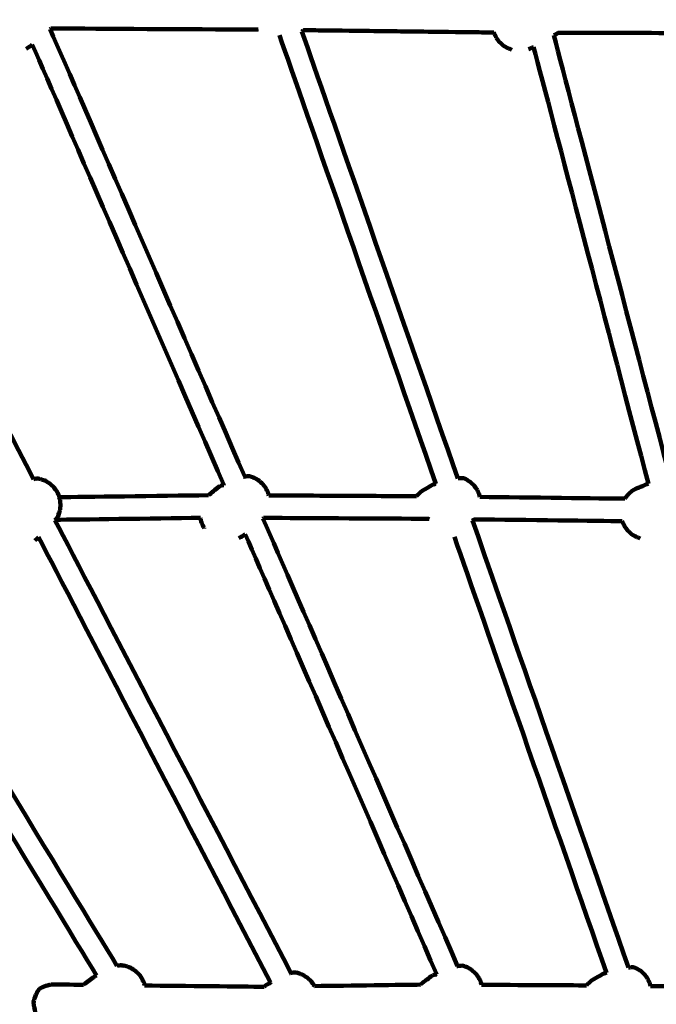
# Model space of a CAD drawing. Units: millimetres. Extents: x -4838 to 4835, y -7696 to 7694.
# Drawn here: x -1564 to -1112, y -806 to -106 of the extents above; entities that cross this region are included whole.
import ezdxf
from ezdxf.lldxf.tags import DXFTag

# ---------------------------------------------------------------- set-up
doc = ezdxf.new("R2010")
doc.units = ezdxf.units.MM
doc.header["$MEASUREMENT"] = 0
doc.layers.add('layer 1', color=7, linetype='Continuous')
tags = doc.linetypes.add('New Line1', pattern=[6, 3.9, -2.1]).pattern_tags.tags
tags[6:7] = [DXFTag(74, 4), DXFTag(75, 0), DXFTag(340, '0'), DXFTag(46, 1.0), DXFTag(50, 0.0), DXFTag(44, 0.0), DXFTag(45, 0.0)]
tags[4:5] = [DXFTag(74, 4), DXFTag(75, 0), DXFTag(340, '0'), DXFTag(46, 1.0), DXFTag(50, 0.0), DXFTag(44, 0.0), DXFTag(45, 0.0)]

msp = doc.modelspace()

# ---------------------------------------------------------------- linework, layer by layer
at = {"layer": 'layer 1', "color": 250, "linetype": 'New Line1', "lineweight": 100}
msp.add_open_spline([(1648.0229, -859.5568), (1919.9968, -584.0316), (2297.788, -413.212), (2715.5229, -413.212), (2715.5229, -413.212), (2969.2404, -413.212), (3822.7155, -666.1919), (4056.9018, -795.0055), (4056.9018, -795.0055), (4520.6772, -1050.1039), (4834.9634, -1543.3473), (4834.9634, -2110.0538), (4834.9634, -2110.0538), (4834.9634, -2488.4776), (4808.2893, -2842.3374), (4808.2893, -3266.8501), (4808.2893, -3266.8501), (4808.2893, -3538.8376), (4735.888, -3793.8985), (4609.3112, -4013.8337), (4609.3112, -4013.8337), (4534.3856, -4144.0215), (3847.7427, -5099.6324), (3676.1795, -5345.5403), (3676.1795, -5345.5403), (3608.8465, -5442.0512), (3530.4551, -5530.2728), (3442.8418, -5608.3676), (3442.8418, -5608.3676), (2959.4158, -6039.2727), (1941.2622, -7050.2063), (1522.708, -7377.9707), (1522.708, -7377.9707), (1268.0214, -7577.4124), (947.2262, -7696.3035), (598.6625, -7696.3035), (598.6625, -7696.3035), (362.5078, -7696.3035), (-175.0359, -7625.8374), (-443.0641, -7589.479), (-443.0641, -7589.479), (-661.5178, -7559.8454), (-865.0294, -7483.1825), (-1043.0676, -7370.0214), (-1043.0676, -7370.0214), (-1781.0169, -6900.9824), (-2665.1998, -6209.2903), (-3370.1895, -5668.2768), (-3370.1895, -5668.2768), (-3727.4702, -5394.0969), (-3957.8044, -4962.7322), (-3957.8044, -4477.5701), (-3957.8044, -4477.5701), (-3957.8044, -3887.366), (-3616.9342, -3376.7763), (-3121.3228, -3131.93), (-3121.3228, -3131.93), (-1896.9623, -2303.2131), (-3199.8601, -1488.7146), (-4081.43, -980.1968), (-4081.43, -980.1968), (-4532.5157, -719.9961), (-4838.3378, -235.0214), (-4838.3378, 323.0302), (-4838.3378, 323.0302), (-4838.3378, 869.0782), (-4546.564, 1346.9788), (-4110.4174, 1609.3313), (-4110.4174, 1609.3313), (-3009.1222, 2271.7863), (-3336.0034, 2098.1004), (-2298.7776, 2761.9761), (-2298.7776, 2761.9761), (-2298.7776, 2761.9761), (-2568.653, 4877.6431), (-2568.653, 4877.6431), (-2568.653, 4877.6431), (-2568.653, 5372.9119), (-2248.7311, 5933.5055), (-1898.9037, 6264.8676), (-1898.9037, 6264.8676), (-1749.7176, 6406.1791), (-1571.5187, 6517.1684), (-1374.1735, 6587.9691), (-1374.1735, 6587.9691), (-861.1382, 6772.0282), (1443.1688, 7694.1969), (1630.9132, 7694.1969), (1630.9132, 7694.1969), (2222.1934, 7694.1969), (2733.499, 7352.0603), (2977.7896, 6854.9707), (2977.7896, 6854.9707), (3138.8422, 6527.2565), (3350.805, 6187.218), (3476.5059, 5915.3134), (3476.5059, 5915.3134), (3604.1384, 5639.2302), (4207.8053, 3408.3933), (4428.0638, 2740.4227), (4428.0638, 2740.4227), (4476.8165, 2592.5718), (4503.1967, 2434.5504), (4503.1967, 2270.3639), (4503.1967, 2270.3639), (4503.1967, 1441.9367), (3831.6238, 770.3638), (3003.1967, 770.3638), (3003.1967, 770.3638), (3003.1967, 770.3638), (1590.6548, 310.1352), (1590.6548, 310.1352), (1590.6548, 310.1352), (1590.6548, 310.1352), (1648.0229, -859.5568), (1648.0229, -859.5568)], degree=3, knots=[0, 0, 0, 0, 0.03333333, 0.03333333, 0.03333333, 0.03333334, 0.06666667, 0.06666667, 0.06666667, 0.06666668, 0.1, 0.1, 0.1, 0.10000001, 0.13333333, 0.13333333, 0.13333333, 0.13333334, 0.16666667, 0.16666667, 0.16666667, 0.16666668, 0.2, 0.2, 0.2, 0.20000001, 0.23333333, 0.23333333, 0.23333333, 0.23333334, 0.26666667, 0.26666667, 0.26666667, 0.26666668, 0.3, 0.3, 0.3, 0.30000001, 0.33333333, 0.33333333, 0.33333333, 0.33333334, 0.36666667, 0.36666667, 0.36666667, 0.36666668, 0.4, 0.4, 0.4, 0.40000001, 0.43333333, 0.43333333, 0.43333333, 0.43333334, 0.46666667, 0.46666667, 0.46666667, 0.46666668, 0.5, 0.5, 0.5, 0.50000001, 0.53333333, 0.53333333, 0.53333333, 0.53333334, 0.56666667, 0.56666667, 0.56666667, 0.56666668, 0.6, 0.6, 0.6, 0.60000001, 0.63333333, 0.63333333, 0.63333333, 0.63333334, 0.66666667, 0.66666667, 0.66666667, 0.66666668, 0.7, 0.7, 0.7, 0.70000001, 0.73333333, 0.73333333, 0.73333333, 0.73333334, 0.76666667, 0.76666667, 0.76666667, 0.76666668, 0.8, 0.8, 0.8, 0.80000001, 0.83333333, 0.83333333, 0.83333333, 0.83333334, 0.86666667, 0.86666667, 0.86666667, 0.86666668, 0.9, 0.9, 0.9, 0.90000001, 0.93333333, 0.93333333, 0.93333333, 0.93333334, 1, 1, 1, 1], dxfattribs=at)
at = {"layer": 'layer 1', "color": 250, "lineweight": 100}
for points in [[(-1542.3134, -112.2176), (-1542.1635, -112.0824), (-1541.9385, -111.8797), (-1541.8636, -111.8122)], [(-1407.0172, -112.557), (-1451.9659, -112.3088), (-1519.3888, -111.9363), (-1541.8632, -111.8122)], [(-1554.0511, -432.097), (-1609.3087, -326.0027), (-1692.195, -166.8613), (-1719.8238, -113.8142)], [(-1403.9851, -430.3833), (-1450.0946, -324.3281), (-1519.2587, -165.2452), (-1542.3134, -112.2176)], [(-1394.4137, -112.6255), (-1394.4114, -112.627), (-1394.408, -112.6291), (-1394.4068, -112.6298)], [(-1268.1433, -435.4946), (-1305.2216, -329.1623), (-1360.8389, -169.6639), (-1379.378, -116.4978)], [(-1363.3176, -113.8669), (-1363.3264, -113.8733), (-1363.3395, -113.8828), (-1363.3439, -113.886)], [(-1252.5402, -431.647), (-1289.4748, -325.7267), (-1344.8766, -166.8462), (-1363.3439, -113.886)], [(-1226.9151, -114.6595), (-1271.9827, -114.1129), (-1339.5841, -113.293), (-1362.1179, -113.0196)], [(-1361.9804, -112.9206), (-1362.0252, -112.9529), (-1362.0925, -113.0014), (-1362.115, -113.0175)], [(-1362.1148, -113.0177), (-1317.0484, -113.5649), (-1249.4487, -114.3858), (-1226.9155, -114.6594)], [(-1226.5012, -115.8293), (-1226.5381, -115.7449), (-1226.5934, -115.6183), (-1226.6119, -115.5762)], [(-1226.5012, -115.8293), (-1226.1417, -116.541), (-1225.6024, -117.6087), (-1225.4227, -117.9646)], [(-1225.4227, -117.9646), (-1225.3071, -118.1933), (-1225.1337, -118.5365), (-1225.0759, -118.6509)], [(-1100.9366, -434.1532), (-1128.7379, -328.298), (-1170.4398, -169.5152), (-1184.3405, -116.5876)], [(-1181.3633, -114.8818), (-1152.2636, -114.9442), (-1108.6142, -115.0379), (-1094.0643, -115.0691)], [(-1556.2325, -124.3124), (-1556.3853, -124.4298), (-1556.6145, -124.6059), (-1556.6909, -124.6647)], [(-1554.9348, -123.3153), (-1555.3674, -123.6477), (-1556.0162, -124.1462), (-1556.2325, -124.3124)], [(-1418.8386, -436.3479), (-1464.2041, -332.0038), (-1532.2523, -175.4876), (-1554.9351, -123.3155)], [(-1217.3909, -125.6667), (-1216.301, -126.0889), (-1214.6663, -126.7222), (-1214.1214, -126.9333)], [(-1198.6744, -124.9976), (-1199.8561, -125.476), (-1201.6287, -126.1935), (-1202.2195, -126.4327)], [(-1117.1033, -435.5849), (-1144.2937, -332.0558), (-1185.0793, -176.7621), (-1198.6745, -124.9975)], [(-1403.9849, -430.3833), (-1404.2829, -430.4316), (-1404.7299, -430.5041), (-1404.8789, -430.5282)], [(-1422.0582, -437.4371), (-1421.8383, -437.3059), (-1421.5084, -437.109), (-1421.3985, -437.0433)], [(-1418.8364, -436.353), (-1418.8371, -436.3513), (-1418.8382, -436.3488), (-1418.8386, -436.3479)], [(-1270.5871, -436.2162), (-1272.6668, -437.4289), (-1275.7863, -439.2479), (-1276.8262, -439.8543)], [(-1118.3605, -435.871), (-1120.1436, -436.6004), (-1122.8183, -437.6944), (-1123.7099, -438.0591)], [(-1118.3605, -435.871), (-1118.0565, -435.7925), (-1117.6004, -435.6747), (-1117.4484, -435.6354)], [(-1117.4484, -435.6354), (-1117.3333, -435.6186), (-1117.1606, -435.5933), (-1117.1031, -435.5849)], [(-1429.7863, -443.6331), (-1465.1213, -444.1061), (-1518.1237, -444.8156), (-1535.7912, -445.0521)], [(-1535.7912, -445.0521), (-1535.6066, -445.7011), (-1535.3295, -446.6746), (-1535.2372, -446.9991)], [(-1429.1249, -443.0157), (-1429.3454, -443.2215), (-1429.6761, -443.5301), (-1429.7863, -443.633)], [(-1281.9256, -444.3277), (-1316.9231, -444.1344), (-1369.4193, -443.8444), (-1386.918, -443.7477)], [(-1386.918, -443.7485), (-1351.9213, -443.9426), (-1299.4262, -444.2338), (-1281.9278, -444.3308)], [(-1236.8375, -444.8189), (-1202.5092, -445.2349), (-1151.0166, -445.8588), (-1133.8525, -446.0667)], [(-1687.8028, -460.1377), (-1623.4825, -566.1193), (-1527.002, -725.0917), (-1494.8418, -778.0825)], [(-1371.1977, -783.1747), (-1427.0734, -675.8936), (-1510.8869, -514.972), (-1538.8248, -461.3315)], [(-1538.6042, -461.0899), (-1538.6776, -461.1704), (-1538.7878, -461.291), (-1538.8246, -461.3312)], [(-1435.4049, -459.7088), (-1469.8047, -460.1693), (-1521.4045, -460.86), (-1538.6044, -461.0902)], [(-1537.9458, -460.3692), (-1538.1653, -460.6095), (-1538.4944, -460.9698), (-1538.6042, -461.0899)], [(-1537.1153, -459.191), (-1537.3921, -459.5837), (-1537.8074, -460.1729), (-1537.9458, -460.3692)], [(-1435.249, -460.6968), (-1435.301, -460.3675), (-1435.3789, -459.8735), (-1435.4049, -459.7088)], [(-1252.7243, -778.2949), (-1298.8332, -672.2409), (-1367.9966, -513.1598), (-1391.051, -460.1328)], [(-1391.0509, -460.133), (-1390.9009, -459.9978), (-1390.6758, -459.7949), (-1390.6008, -459.7273)], [(-1285.7569, -460.3067), (-1320.7049, -460.1136), (-1373.1268, -459.824), (-1390.6007, -459.7275)], [(-1273.1491, -460.3775), (-1273.1481, -460.3782), (-1273.1465, -460.3791), (-1273.146, -460.3795)], [(-1131.279, -779.3976), (-1168.2137, -673.4769), (-1223.6158, -514.5959), (-1242.0831, -461.6355)], [(-1242.0569, -461.6165), (-1242.0655, -461.6228), (-1242.0785, -461.6321), (-1242.0828, -461.6353)], [(-1240.7195, -460.6702), (-1240.7646, -460.7027), (-1240.8323, -460.7514), (-1240.8549, -460.7676)], [(-1240.1293, -460.7765), (-1240.3768, -460.7736), (-1240.6186, -460.7706), (-1240.8548, -460.7677)], [(-1240.39, -460.7733), (-1205.4866, -461.1971), (-1153.1315, -461.8328), (-1135.6798, -462.0447)], [(-1434.0744, -464.5498), (-1434.1461, -464.3896), (-1434.2537, -464.1492), (-1434.2896, -464.0691)], [(-1135.2656, -463.2147), (-1135.3026, -463.1302), (-1135.358, -463.0033), (-1135.3765, -462.9611)], [(-1135.2656, -463.2147), (-1134.9064, -463.9258), (-1134.3675, -464.9925), (-1134.1879, -465.3481)], [(-1134.1879, -465.3481), (-1134.072, -465.5775), (-1133.8982, -465.9216), (-1133.8402, -466.0363)], [(-1698.7923, -472.869), (-1635.6288, -576.9446), (-1540.8834, -733.058), (-1509.3016, -785.0958)], [(-1553.1796, -475.9065), (-1552.4577, -475.2602), (-1551.375, -474.2907), (-1551.0141, -473.9676)], [(-1551.0141, -473.9676), (-1550.8511, -473.8126), (-1550.6067, -473.5801), (-1550.5253, -473.5026)], [(-1385.628, -790.1054), (-1440.5939, -684.5712), (-1523.0426, -526.2699), (-1550.5256, -473.5028)], [(-1404.97, -472.2277), (-1405.1228, -472.3451), (-1405.3521, -472.5213), (-1405.4285, -472.58)], [(-1403.6725, -471.2308), (-1404.105, -471.5631), (-1404.7537, -472.0616), (-1404.97, -472.2277)], [(-1267.5878, -784.2364), (-1312.9494, -679.9013), (-1380.9918, -523.3985), (-1403.6726, -471.2309)], [(-1146.8871, -783.231), (-1182.0619, -682.3575), (-1233.9218, -533.6343), (-1254.9791, -473.2467)], [(-1126.1552, -473.0522), (-1125.0654, -473.4744), (-1123.4307, -474.1077), (-1122.8858, -474.3188)], [(-1493.757, -777.8789), (-1494.1184, -777.9467), (-1494.6606, -778.0485), (-1494.8413, -778.0824)], [(-1492.3811, -777.7875), (-1491.865, -777.8071), (-1491.0908, -777.8366), (-1490.8328, -777.8464)], [(-1479.8848, -783.4182), (-1480.6048, -782.7776), (-1481.6847, -781.8167), (-1482.0447, -781.4964)], [(-1478.9874, -784.3894), (-1479.2866, -784.0657), (-1479.7352, -783.5801), (-1479.8848, -783.4182)], [(-1371.1972, -783.1746), (-1371.5439, -783.2456), (-1372.064, -783.3521), (-1372.2373, -783.3876)], [(-1367.2722, -782.9751), (-1366.8123, -783.1092), (-1366.1223, -783.3104), (-1365.8924, -783.3774)], [(-1252.7243, -778.2949), (-1252.216, -778.2249), (-1251.4534, -778.1199), (-1251.1992, -778.0849)], [(-1509.3013, -785.0956), (-1509.5974, -785.2415), (-1510.0416, -785.4603), (-1510.1897, -785.5332)], [(-1477.2877, -786.7438), (-1477.5537, -786.344), (-1477.9525, -785.7443), (-1478.0855, -785.5444)], [(-1385.9967, -790.3899), (-1386.064, -790.4418), (-1386.165, -790.5197), (-1386.1986, -790.5456)], [(-1385.6276, -790.1051), (-1385.7507, -790.2), (-1385.9352, -790.3424), (-1385.9967, -790.3899)], [(-1385.1734, -789.7546), (-1385.3248, -789.8715), (-1385.5519, -790.0467), (-1385.6276, -790.1051)], [(-1267.661, -784.2828), (-1267.6439, -784.272), (-1267.6181, -784.2557), (-1267.6096, -784.2502)], [(-1267.6096, -784.2502), (-1267.6023, -784.2456), (-1267.5914, -784.2387), (-1267.5878, -784.2364)], [(-1541.1551, -791.3544), (-1533.6614, -791.4639), (-1522.4209, -791.6282), (-1518.6741, -791.683)], [(-1475.1008, -792.1741), (-1447.0671, -792.4674), (-1405.0164, -792.9074), (-1390.9995, -793.0541)], [(-1390.9995, -793.0541), (-1390.7284, -793.0504), (-1390.3216, -793.045), (-1390.186, -793.0432)], [(-1388.3775, -791.5011), (-1388.2068, -791.4284), (-1387.9508, -791.3194), (-1387.8655, -791.2831)], [(-1354.418, -792.5644), (-1329.3059, -792.2283), (-1291.6378, -791.7241), (-1279.0817, -791.556)], [(-1235.6729, -791.663), (-1210.8013, -791.8004), (-1173.494, -792.0064), (-1161.0582, -792.0751)], [(-1115.5802, -792.5671), (-1091.3576, -792.8609), (-1055.0236, -793.3016), (-1042.9123, -793.4485)]]:
    msp.add_open_spline(points, degree=3, dxfattribs=at)
for points, knots in [([(-1394.4071, -112.628), (-1394.4731, -112.6272), (-1394.5721, -112.626), (-1394.6051, -112.6256), (-1394.6051, -112.6256), (-1398.7425, -112.6027), (-1404.9485, -112.5685), (-1407.0172, -112.557)], [0, 0, 0, 0, 0.33333333, 0.33333333, 0.33333333, 0.33333334, 1, 1, 1, 1]), ([(-1362.115, -113.0175), (-1362.2119, -113.0873), (-1362.3572, -113.1919), (-1362.4057, -113.2268), (-1362.4057, -113.2268), (-1362.7097, -113.4402), (-1363.1657, -113.7602), (-1363.3176, -113.8669)], [0, 0, 0, 0, 0.33333333, 0.33333333, 0.33333333, 0.33333334, 1, 1, 1, 1]), ([(-1226.9168, -114.6595), (-1226.8241, -114.9471), (-1226.685, -115.3785), (-1226.6387, -115.5223), (-1226.6387, -115.5223), (-1226.6297, -115.5402), (-1226.6163, -115.5672), (-1226.6119, -115.5762)], [0, 0, 0, 0, 0.33333333, 0.33333333, 0.33333333, 0.33333334, 1, 1, 1, 1]), ([(-1225.4227, -117.9646), (-1225.3071, -118.1967), (-1225.1337, -118.5448), (-1225.0759, -118.6609), (-1225.0759, -118.6609), (-1224.3716, -119.5935), (-1223.3151, -120.9925), (-1222.9629, -121.4588), (-1222.9629, -121.4588), (-1222.0992, -122.2462), (-1220.8037, -123.4273), (-1220.3718, -123.821), (-1220.3718, -123.821), (-1219.3782, -124.4362), (-1217.8877, -125.3591), (-1217.3909, -125.6667)], [0, 0, 0, 0, 0.2, 0.2, 0.2, 0.20000001, 0.4, 0.4, 0.4, 0.40000001, 0.6, 0.6, 0.6, 0.60000001, 1, 1, 1, 1]), ([(-1184.3403, -116.5875), (-1183.9703, -116.4164), (-1183.4153, -116.1597), (-1183.2302, -116.0741), (-1183.2302, -116.0741), (-1182.9005, -115.8846), (-1182.406, -115.6003), (-1182.2411, -115.5055), (-1182.2411, -115.5055), (-1182.0734, -115.392), (-1181.8218, -115.2217), (-1181.7379, -115.165), (-1181.7379, -115.165), (-1181.6131, -115.0705), (-1181.4258, -114.9289), (-1181.3633, -114.8817)], [0, 0, 0, 0, 0.2, 0.2, 0.2, 0.20000001, 0.4, 0.4, 0.4, 0.40000001, 0.6, 0.6, 0.6, 0.60000001, 1, 1, 1, 1]), ([(-1559.366, -126.2983), (-1558.4743, -125.7538), (-1557.1368, -124.9369), (-1556.6909, -124.6647), (-1556.6909, -124.6647), (-1556.589, -124.5939), (-1556.436, -124.4879), (-1556.385, -124.4525), (-1556.385, -124.4525), (-1556.3342, -124.4058), (-1556.2579, -124.3357), (-1556.2325, -124.3124)], [0, 0, 0, 0, 0.25, 0.25, 0.25, 0.25000001, 0.5, 0.5, 0.5, 0.50000001, 1, 1, 1, 1]), ([(-1554.051, -432.097), (-1553.5915, -432.0214), (-1552.9023, -431.9079), (-1552.6725, -431.8701), (-1552.6725, -431.8701), (-1552.2112, -431.8469), (-1551.5192, -431.8122), (-1551.2886, -431.8006)], [0, 0, 0, 0, 0.33333333, 0.33333333, 0.33333333, 0.33333334, 1, 1, 1, 1]), ([(-1551.2886, -431.8006), (-1551.1106, -431.815), (-1550.8436, -431.8365), (-1550.7547, -431.8437), (-1550.7547, -431.8437), (-1550.3327, -431.9015), (-1549.6998, -431.9881), (-1549.4888, -432.017)], [0, 0, 0, 0, 0.33333333, 0.33333333, 0.33333333, 0.33333334, 1, 1, 1, 1]), ([(-1549.4888, -432.017), (-1549.2306, -432.0832), (-1548.8432, -432.1826), (-1548.7141, -432.2157), (-1548.7141, -432.2157), (-1547.6243, -432.6379), (-1545.9896, -433.2712), (-1545.4447, -433.4823), (-1545.4447, -433.4823), (-1544.451, -434.0975), (-1542.9605, -435.0204), (-1542.4636, -435.328), (-1542.4636, -435.328), (-1541.6, -436.1154), (-1540.3044, -437.2965), (-1539.8726, -437.6902), (-1539.8726, -437.6902), (-1539.1683, -438.6228), (-1538.1118, -440.0218), (-1537.7597, -440.4881), (-1537.7597, -440.4881), (-1537.521, -440.9089), (-1537.163, -441.5399), (-1537.0437, -441.7503), (-1537.0437, -441.7503), (-1536.7614, -442.3758), (-1536.338, -443.314), (-1536.1968, -443.6268), (-1536.1968, -443.6268), (-1536.0616, -444.1019), (-1535.8588, -444.8145), (-1535.7912, -445.0521)], [0, 0, 0, 0, 0.11111111, 0.11111111, 0.11111111, 0.11111112, 0.22222222, 0.22222222, 0.22222222, 0.22222223, 0.33333333, 0.33333333, 0.33333333, 0.33333334, 0.44444444, 0.44444444, 0.44444444, 0.44444445, 0.55555556, 0.55555556, 0.55555556, 0.55555557, 0.66666667, 0.66666667, 0.66666667, 0.66666668, 0.77777778, 0.77777778, 0.77777778, 0.77777779, 1, 1, 1, 1]), ([(-1402.8651, -430.2124), (-1403.0311, -430.2357), (-1403.28, -430.2708), (-1403.3629, -430.2825), (-1403.3629, -430.2825), (-1403.5703, -430.3161), (-1403.8813, -430.3665), (-1403.9849, -430.3833)], [0, 0, 0, 0, 0.33333333, 0.33333333, 0.33333333, 0.33333334, 1, 1, 1, 1]), ([(-1399.6964, -430.3093), (-1399.9269, -430.2672), (-1400.2725, -430.204), (-1400.3877, -430.1829), (-1400.3877, -430.1829), (-1400.7516, -430.1597), (-1401.2975, -430.1248), (-1401.4795, -430.1131), (-1401.4795, -430.1131), (-1401.9414, -430.1462), (-1402.6342, -430.1958), (-1402.8651, -430.2124)], [0, 0, 0, 0, 0.25, 0.25, 0.25, 0.25000001, 0.5, 0.5, 0.5, 0.50000001, 1, 1, 1, 1]), ([(-1396.7781, -431.4524), (-1397.4774, -431.1775), (-1398.5265, -430.7652), (-1398.8761, -430.6278), (-1398.8761, -430.6278), (-1399.1496, -430.5216), (-1399.5597, -430.3624), (-1399.6964, -430.3093)], [0, 0, 0, 0, 0.33333333, 0.33333333, 0.33333333, 0.33333334, 1, 1, 1, 1]), ([(-1386.918, -443.7485), (-1387.1221, -443.0313), (-1387.4281, -441.9555), (-1387.5302, -441.5969), (-1387.5302, -441.5969), (-1387.6442, -441.3254), (-1387.8153, -440.9181), (-1387.8723, -440.7824), (-1387.8723, -440.7824), (-1388.2792, -440.0077), (-1388.8896, -438.8456), (-1389.093, -438.4582), (-1389.093, -438.4582), (-1389.7973, -437.5256), (-1390.8538, -436.1266), (-1391.206, -435.6603), (-1391.206, -435.6603), (-1392.0697, -434.8729), (-1393.3653, -433.6918), (-1393.7971, -433.2981), (-1393.7971, -433.2981), (-1394.7908, -432.6829), (-1396.2813, -431.76), (-1396.7781, -431.4524)], [0, 0, 0, 0, 0.14285714, 0.14285714, 0.14285714, 0.14285715, 0.28571429, 0.28571429, 0.28571429, 0.2857143, 0.42857143, 0.42857143, 0.42857143, 0.42857144, 0.57142857, 0.57142857, 0.57142857, 0.57142858, 0.71428571, 0.71428571, 0.71428571, 0.71428572, 1, 1, 1, 1]), ([(-1252.5398, -431.6469), (-1252.3898, -431.6236), (-1252.1649, -431.5887), (-1252.0899, -431.5771), (-1252.0899, -431.5771), (-1251.6548, -431.5375), (-1251.0023, -431.4782), (-1250.7848, -431.4585)], [0, 0, 0, 0, 0.33333333, 0.33333333, 0.33333333, 0.33333334, 1, 1, 1, 1]), ([(-1250.7848, -431.4585), (-1250.5913, -431.4564), (-1250.3011, -431.4534), (-1250.2044, -431.4524), (-1250.2044, -431.4524), (-1249.8457, -431.4551), (-1249.3077, -431.4591), (-1249.1283, -431.4604)], [0, 0, 0, 0, 0.33333333, 0.33333333, 0.33333333, 0.33333334, 1, 1, 1, 1]), ([(-1249.1283, -431.4604), (-1248.8831, -431.5063), (-1248.5152, -431.5751), (-1248.3926, -431.5981), (-1248.3926, -431.5981), (-1248.1491, -431.6752), (-1247.7839, -431.7909), (-1247.6621, -431.8295), (-1247.6621, -431.8295), (-1247.3703, -431.9647), (-1246.9327, -432.1675), (-1246.7868, -432.2352), (-1246.7868, -432.2352), (-1245.7931, -432.8504), (-1244.3026, -433.7733), (-1243.8058, -434.0809), (-1243.8058, -434.0809), (-1242.9421, -434.8683), (-1241.6465, -436.0494), (-1241.2146, -436.443), (-1241.2146, -436.443), (-1240.5103, -437.3757), (-1239.4539, -438.7747), (-1239.1017, -439.241), (-1239.1017, -439.241), (-1238.5808, -440.2872), (-1237.7993, -441.8566), (-1237.5388, -442.3797), (-1237.5388, -442.3797), (-1237.4878, -442.5325), (-1237.4113, -442.7617), (-1237.3858, -442.8381), (-1237.3858, -442.8381), (-1237.203, -443.4984), (-1236.9289, -444.4888), (-1236.8376, -444.8189)], [0, 0, 0, 0, 0.1, 0.1, 0.1, 0.10000001, 0.2, 0.2, 0.2, 0.20000001, 0.3, 0.3, 0.3, 0.30000001, 0.4, 0.4, 0.4, 0.40000001, 0.5, 0.5, 0.5, 0.50000001, 0.6, 0.6, 0.6, 0.60000001, 0.7, 0.7, 0.7, 0.70000001, 0.8, 0.8, 0.8, 0.80000001, 1, 1, 1, 1]), ([(-1429.1249, -443.0157), (-1426.7693, -441.1562), (-1423.236, -438.3669), (-1422.0582, -437.4371), (-1422.0582, -437.4371), (-1423.8031, -438.8137), (-1426.4204, -440.8786), (-1427.2929, -441.5669), (-1427.2929, -441.5669), (-1427.9035, -442.0498), (-1428.8196, -442.7743), (-1429.1249, -443.0157)], [0, 0, 0, 0, 0.25, 0.25, 0.25, 0.25000001, 0.5, 0.5, 0.5, 0.50000001, 1, 1, 1, 1]), ([(-1421.3985, -437.0433), (-1421.1315, -436.9447), (-1420.731, -436.7967), (-1420.5976, -436.7474), (-1420.5976, -436.7474), (-1420.4532, -436.7052), (-1420.2367, -436.6419), (-1420.1646, -436.6208)], [0, 0, 0, 0, 0.33333333, 0.33333333, 0.33333333, 0.33333334, 1, 1, 1, 1]), ([(-1420.1646, -436.6208), (-1419.7869, -436.5386), (-1419.2205, -436.4153), (-1419.0316, -436.3742), (-1419.0316, -436.3742), (-1418.9672, -436.3654), (-1418.8704, -436.3522), (-1418.8382, -436.3478)], [0, 0, 0, 0, 0.33333333, 0.33333333, 0.33333333, 0.33333334, 1, 1, 1, 1]), ([(-1276.8262, -439.8543), (-1277.4404, -440.2641), (-1278.3616, -440.8789), (-1278.6687, -441.0838), (-1278.6687, -441.0838), (-1279.5324, -441.8712), (-1280.8279, -443.0523), (-1281.2598, -443.446), (-1281.2598, -443.446), (-1281.4816, -443.7398), (-1281.8144, -444.1805), (-1281.9254, -444.3274)], [0, 0, 0, 0, 0.25, 0.25, 0.25, 0.25000001, 0.5, 0.5, 0.5, 0.50000001, 1, 1, 1, 1]), ([(-1270.5871, -436.2162), (-1270.3212, -436.104), (-1269.9224, -435.9358), (-1269.7895, -435.8797), (-1269.7895, -435.8797), (-1269.3886, -435.7724), (-1268.7874, -435.6113), (-1268.5869, -435.5576)], [0, 0, 0, 0, 0.33333333, 0.33333333, 0.33333333, 0.33333334, 1, 1, 1, 1]), ([(-1268.1428, -435.4945), (-1268.2909, -435.5155), (-1268.5129, -435.5471), (-1268.5869, -435.5576), (-1268.5869, -435.5576), (-1268.4607, -435.5389), (-1268.2714, -435.5109), (-1268.2083, -435.5016), (-1268.2083, -435.5016), (-1268.1868, -435.4985), (-1268.1545, -435.494), (-1268.1437, -435.4924)], [0, 0, 0, 0, 0.25, 0.25, 0.25, 0.25000001, 0.5, 0.5, 0.5, 0.50000001, 1, 1, 1, 1]), ([(-1123.7099, -438.0591), (-1124.525, -438.3847), (-1125.7476, -438.8732), (-1126.1552, -439.036), (-1126.1552, -439.036), (-1127.1489, -439.6512), (-1128.6394, -440.5741), (-1129.1363, -440.8818), (-1129.1363, -440.8818), (-1129.9999, -441.6691), (-1131.2955, -442.8502), (-1131.7273, -443.2439), (-1131.7273, -443.2439), (-1132.4316, -444.1765), (-1133.4881, -445.5755), (-1133.8402, -446.0419), (-1133.8402, -446.0419), (-1133.8444, -446.0501), (-1133.8505, -446.0626), (-1133.8526, -446.0667)], [0, 0, 0, 0, 0.16666667, 0.16666667, 0.16666667, 0.16666668, 0.33333333, 0.33333333, 0.33333333, 0.33333334, 0.5, 0.5, 0.5, 0.50000001, 0.66666667, 0.66666667, 0.66666667, 0.66666668, 1, 1, 1, 1]), ([(-1535.2372, -446.9991), (-1535.2372, -447.0189), (-1535.2372, -447.0487), (-1535.2372, -447.0586), (-1535.2372, -447.0586), (-1535.1294, -448.2025), (-1534.9676, -449.9184), (-1534.9137, -450.4903)], [0, 0, 0, 0, 0.33333333, 0.33333333, 0.33333333, 0.33333334, 1, 1, 1, 1]), ([(-1537.1153, -459.191), (-1536.968, -458.9437), (-1536.747, -458.5727), (-1536.6734, -458.4491), (-1536.6734, -458.4491), (-1536.5145, -458.084), (-1536.2762, -457.5365), (-1536.1968, -457.3539), (-1536.1968, -457.3539), (-1535.8769, -456.2298), (-1535.3971, -454.5437), (-1535.2372, -453.9816)], [0, 0, 0, 0, 0.25, 0.25, 0.25, 0.25000001, 0.5, 0.5, 0.5, 0.50000001, 1, 1, 1, 1]), ([(-1534.9137, -450.4903), (-1535.0215, -451.6343), (-1535.1833, -453.3502), (-1535.2372, -453.9222), (-1535.2372, -453.9222), (-1535.2372, -453.942), (-1535.2372, -453.9717), (-1535.2372, -453.9816)], [0, 0, 0, 0, 0.33333333, 0.33333333, 0.33333333, 0.33333334, 1, 1, 1, 1]), ([(-1536.2177, -456.2108), (-1536.2107, -456.4374), (-1536.2003, -456.7772), (-1536.1968, -456.8905), (-1536.1968, -456.8905), (-1536.1968, -456.7023), (-1536.1968, -456.42), (-1536.1968, -456.3259), (-1536.1968, -456.3259), (-1536.2038, -456.2875), (-1536.2142, -456.23), (-1536.2177, -456.2108)], [0, 0, 0, 0, 0.25, 0.25, 0.25, 0.25000001, 0.5, 0.5, 0.5, 0.50000001, 1, 1, 1, 1]), ([(-1536.2177, -456.2108), (-1536.2175, -456.551), (-1536.2172, -457.0613), (-1536.2171, -457.2314), (-1536.2171, -457.2314), (-1536.2103, -457.1177), (-1536.2002, -456.9473), (-1536.1968, -456.8905)], [0, 0, 0, 0, 0.33333333, 0.33333333, 0.33333333, 0.33333334, 1, 1, 1, 1]), ([(-1434.2896, -464.0691), (-1434.4945, -463.4417), (-1434.802, -462.5006), (-1434.9044, -462.1869), (-1434.9044, -462.1869), (-1435.0193, -461.6902), (-1435.1916, -460.9451), (-1435.249, -460.6968)], [0, 0, 0, 0, 0.33333333, 0.33333333, 0.33333333, 0.33333334, 1, 1, 1, 1]), ([(-1273.1458, -460.3775), (-1273.2079, -460.3768), (-1273.301, -460.3757), (-1273.3321, -460.3753), (-1273.3321, -460.3753), (-1277.4737, -460.3524), (-1283.6861, -460.3181), (-1285.7569, -460.3067)], [0, 0, 0, 0, 0.33333333, 0.33333333, 0.33333333, 0.33333334, 1, 1, 1, 1]), ([(-1240.8549, -460.7676), (-1240.9515, -460.8372), (-1241.0965, -460.9416), (-1241.1448, -460.9764), (-1241.1448, -460.9764), (-1241.4488, -461.1897), (-1241.9049, -461.5098), (-1242.0569, -461.6165)], [0, 0, 0, 0, 0.33333333, 0.33333333, 0.33333333, 0.33333334, 1, 1, 1, 1]), ([(-1434.0745, -464.5501), (-1434.0048, -464.706), (-1433.9002, -464.9398), (-1433.8654, -465.0177), (-1433.8654, -465.0177), (-1433.4858, -465.7477), (-1432.9165, -466.8427), (-1432.7267, -467.2077)], [0, 0, 0, 0, 0.33333333, 0.33333333, 0.33333333, 0.33333334, 1, 1, 1, 1]), ([(-1135.6813, -462.0447), (-1135.5886, -462.3323), (-1135.4495, -462.7638), (-1135.4031, -462.9076), (-1135.4031, -462.9076), (-1135.3942, -462.9254), (-1135.3809, -462.9522), (-1135.3765, -462.9611)], [0, 0, 0, 0, 0.33333333, 0.33333333, 0.33333333, 0.33333334, 1, 1, 1, 1]), ([(-1134.1879, -465.3481), (-1134.072, -465.5808), (-1133.8982, -465.9299), (-1133.8402, -466.0463), (-1133.8402, -466.0463), (-1133.1359, -466.979), (-1132.0795, -468.378), (-1131.7273, -468.8443), (-1131.7273, -468.8443), (-1130.8636, -469.6317), (-1129.5681, -470.8127), (-1129.1363, -471.2064), (-1129.1363, -471.2064), (-1128.1426, -471.8217), (-1126.652, -472.7445), (-1126.1552, -473.0522)], [0, 0, 0, 0, 0.2, 0.2, 0.2, 0.20000001, 0.4, 0.4, 0.4, 0.40000001, 0.6, 0.6, 0.6, 0.60000001, 1, 1, 1, 1]), ([(-1408.1035, -474.2136), (-1407.2119, -473.6691), (-1405.8743, -472.8523), (-1405.4285, -472.58), (-1405.4285, -472.58), (-1405.3265, -472.5093), (-1405.1736, -472.4032), (-1405.1226, -472.3678), (-1405.1226, -472.3678), (-1405.0717, -472.3211), (-1404.9954, -472.2511), (-1404.97, -472.2277)], [0, 0, 0, 0, 0.25, 0.25, 0.25, 0.25000001, 0.5, 0.5, 0.5, 0.50000001, 1, 1, 1, 1]), ([(-1490.8328, -777.8464), (-1491.3218, -777.825), (-1492.0552, -777.7928), (-1492.2997, -777.7821), (-1492.2997, -777.7821), (-1492.7855, -777.8144), (-1493.5141, -777.8628), (-1493.757, -777.8789), (-1493.757, -777.8789), (-1493.3051, -777.8482), (-1492.6273, -777.8021), (-1492.4014, -777.7867), (-1492.4014, -777.7867), (-1492.3946, -777.787), (-1492.3845, -777.7874), (-1492.3811, -777.7875)], [0, 0, 0, 0, 0.2, 0.2, 0.2, 0.20000001, 0.4, 0.4, 0.4, 0.40000001, 0.6, 0.6, 0.6, 0.60000001, 1, 1, 1, 1]), ([(-1490.8328, -777.8464), (-1489.9869, -778.0256), (-1488.7181, -778.2944), (-1488.2952, -778.384), (-1488.2952, -778.384), (-1487.2054, -778.8062), (-1485.5707, -779.4395), (-1485.0258, -779.6506), (-1485.0258, -779.6506), (-1484.0321, -780.2659), (-1482.5415, -781.1888), (-1482.0447, -781.4964)], [0, 0, 0, 0, 0.25, 0.25, 0.25, 0.25000001, 0.5, 0.5, 0.5, 0.50000001, 1, 1, 1, 1]), ([(-1480.6693, -782.7478), (-1480.8617, -782.6516), (-1481.1502, -782.5072), (-1481.2464, -782.4591), (-1481.2464, -782.4591), (-1481.3464, -782.5017), (-1481.4965, -782.5657), (-1481.5465, -782.587)], [0, 0, 0, 0, 0.33333333, 0.33333333, 0.33333333, 0.33333334, 1, 1, 1, 1]), ([(-1475.1009, -792.1741), (-1475.3266, -791.3811), (-1475.665, -790.1916), (-1475.7779, -789.7952), (-1475.7779, -789.7952), (-1476.0821, -789.1444), (-1476.5384, -788.1684), (-1476.6905, -787.843), (-1476.6905, -787.843), (-1476.8895, -787.4766), (-1477.1882, -786.927), (-1477.2877, -786.7438), (-1477.2877, -786.7438), (-1477.3054, -786.7147), (-1477.3318, -786.671), (-1477.3406, -786.6565), (-1477.3406, -786.6565), (-1477.5889, -786.2858), (-1477.9613, -785.7298), (-1478.0855, -785.5444), (-1478.0855, -785.5444), (-1478.3861, -785.1594), (-1478.8371, -784.5819), (-1478.9874, -784.3894), (-1478.9874, -784.3894), (-1479.1428, -784.2124), (-1479.3759, -783.947), (-1479.4536, -783.8585), (-1479.4536, -783.8585), (-1479.5974, -783.7117), (-1479.8129, -783.4916), (-1479.8848, -783.4182)], [0, 0, 0, 0, 0.11111111, 0.11111111, 0.11111111, 0.11111112, 0.22222222, 0.22222222, 0.22222222, 0.22222223, 0.33333333, 0.33333333, 0.33333333, 0.33333334, 0.44444444, 0.44444444, 0.44444444, 0.44444445, 0.55555556, 0.55555556, 0.55555556, 0.55555557, 0.66666667, 0.66666667, 0.66666667, 0.66666668, 0.77777778, 0.77777778, 0.77777778, 0.77777779, 1, 1, 1, 1]), ([(-1367.2722, -782.9751), (-1367.4572, -782.9592), (-1367.7347, -782.9353), (-1367.8272, -782.9274), (-1367.8272, -782.9274), (-1368.2444, -782.9143), (-1368.8703, -782.8946), (-1369.0789, -782.888), (-1369.0789, -782.888), (-1369.5734, -782.9403), (-1370.3152, -783.0186), (-1370.5625, -783.0447), (-1370.5625, -783.0447), (-1370.7741, -783.088), (-1371.0914, -783.153), (-1371.1972, -783.1746)], [0, 0, 0, 0, 0.2, 0.2, 0.2, 0.20000001, 0.4, 0.4, 0.4, 0.40000001, 0.6, 0.6, 0.6, 0.60000001, 1, 1, 1, 1]), ([(-1367.2722, -782.9751), (-1366.91, -783.0746), (-1366.3667, -783.2238), (-1366.1856, -783.2735), (-1366.1856, -783.2735), (-1366.0878, -783.3082), (-1365.9412, -783.3601), (-1365.8924, -783.3774)], [0, 0, 0, 0, 0.33333333, 0.33333333, 0.33333333, 0.33333334, 1, 1, 1, 1]), ([(-1365.8924, -783.3774), (-1364.8025, -783.7977), (-1363.1677, -784.4281), (-1362.6228, -784.6383), (-1362.6228, -784.6383), (-1361.6292, -785.2508), (-1360.1387, -786.1695), (-1359.6419, -786.4757), (-1359.6419, -786.4757), (-1358.7782, -787.2595), (-1357.4826, -788.4352), (-1357.0508, -788.8271), (-1357.0508, -788.8271), (-1356.3465, -789.7556), (-1355.2899, -791.1483), (-1354.9378, -791.6125), (-1354.9378, -791.6125), (-1354.7871, -791.883), (-1354.5611, -792.2886), (-1354.4857, -792.4238), (-1354.4857, -792.4238), (-1354.4632, -792.4707), (-1354.4295, -792.541), (-1354.4182, -792.5644)], [0, 0, 0, 0, 0.14285714, 0.14285714, 0.14285714, 0.14285715, 0.28571429, 0.28571429, 0.28571429, 0.2857143, 0.42857143, 0.42857143, 0.42857143, 0.42857144, 0.57142857, 0.57142857, 0.57142857, 0.57142858, 0.71428571, 0.71428571, 0.71428571, 0.71428572, 1, 1, 1, 1]), ([(-1253.1792, -778.3583), (-1253.0342, -778.338), (-1252.8167, -778.3077), (-1252.7442, -778.2976), (-1252.7442, -778.2976), (-1252.7375, -778.2967), (-1252.7276, -778.2953), (-1252.7243, -778.2949)], [0, 0, 0, 0, 0.33333333, 0.33333333, 0.33333333, 0.33333334, 1, 1, 1, 1]), ([(-1251.1992, -778.0849), (-1250.7615, -778.0684), (-1250.105, -778.0435), (-1249.8861, -778.0353), (-1249.8861, -778.0353), (-1249.5497, -778.0749), (-1249.045, -778.1343), (-1248.8767, -778.1542), (-1248.8767, -778.1542), (-1248.6477, -778.1996), (-1248.3041, -778.2678), (-1248.1896, -778.2905), (-1248.1896, -778.2905), (-1247.3039, -778.6502), (-1245.9752, -779.1898), (-1245.5324, -779.3696), (-1245.5324, -779.3696), (-1244.5387, -779.9849), (-1243.0482, -780.9078), (-1242.5514, -781.2154), (-1242.5514, -781.2154), (-1241.6877, -782.0028), (-1240.3921, -783.1838), (-1239.9602, -783.5775), (-1239.9602, -783.5775), (-1239.2559, -784.5102), (-1238.1995, -785.9092), (-1237.8473, -786.3756), (-1237.8473, -786.3756), (-1237.408, -787.2265), (-1236.749, -788.503), (-1236.5293, -788.9285), (-1236.5293, -788.9285), (-1236.4477, -789.1237), (-1236.3253, -789.4165), (-1236.2844, -789.5141), (-1236.2844, -789.5141), (-1236.0807, -790.2304), (-1235.775, -791.3049), (-1235.6731, -791.663)], [0, 0, 0, 0, 0.09090909, 0.09090909, 0.09090909, 0.0909091, 0.18181818, 0.18181818, 0.18181818, 0.18181819, 0.27272727, 0.27272727, 0.27272727, 0.27272728, 0.36363636, 0.36363636, 0.36363636, 0.36363637, 0.45454545, 0.45454545, 0.45454545, 0.45454546, 0.54545455, 0.54545455, 0.54545455, 0.54545456, 0.63636364, 0.63636364, 0.63636364, 0.63636365, 0.72727273, 0.72727273, 0.72727273, 0.72727274, 0.81818182, 0.81818182, 0.81818182, 0.81818183, 1, 1, 1, 1]), ([(-1147.533, -783.3208), (-1147.9158, -783.4191), (-1148.49, -783.5666), (-1148.6814, -783.6157), (-1148.6814, -783.6157), (-1148.9413, -783.7238), (-1149.3312, -783.886), (-1149.4612, -783.94), (-1149.4612, -783.94), (-1151.6053, -785.1588), (-1154.8215, -786.9869), (-1155.8936, -787.5963), (-1155.8936, -787.5963), (-1156.5439, -788.027), (-1157.5193, -788.6731), (-1157.8445, -788.8884), (-1157.8445, -788.8884), (-1158.7082, -789.6758), (-1160.0037, -790.8569), (-1160.4356, -791.2506), (-1160.4356, -791.2506), (-1160.6431, -791.5253), (-1160.9543, -791.9375), (-1161.058, -792.0749)], [0, 0, 0, 0, 0.14285714, 0.14285714, 0.14285714, 0.14285715, 0.28571429, 0.28571429, 0.28571429, 0.2857143, 0.42857143, 0.42857143, 0.42857143, 0.42857144, 0.57142857, 0.57142857, 0.57142857, 0.57142858, 0.71428571, 0.71428571, 0.71428571, 0.71428572, 1, 1, 1, 1]), ([(-1147.533, -783.3208), (-1147.4037, -783.3019), (-1147.2099, -783.2736), (-1147.1453, -783.2641), (-1147.1453, -783.2641), (-1147.0592, -783.2531), (-1146.93, -783.2366), (-1146.887, -783.231)], [0, 0, 0, 0, 0.33333333, 0.33333333, 0.33333333, 0.33333334, 1, 1, 1, 1]), ([(-1131.2785, -779.3975), (-1131.0436, -779.3638), (-1130.6912, -779.3133), (-1130.5738, -779.2965), (-1130.5738, -779.2965), (-1130.1545, -779.2653), (-1129.5256, -779.2185), (-1129.3159, -779.2029)], [0, 0, 0, 0, 0.33333333, 0.33333333, 0.33333333, 0.33333334, 1, 1, 1, 1]), ([(-1129.3159, -779.2029), (-1129.1186, -779.2007), (-1128.8226, -779.1976), (-1128.7239, -779.1965), (-1128.7239, -779.1965), (-1128.3841, -779.2081), (-1127.8745, -779.2254), (-1127.7046, -779.2312)], [0, 0, 0, 0, 0.33333333, 0.33333333, 0.33333333, 0.33333334, 1, 1, 1, 1]), ([(-1126.3152, -779.6354), (-1126.5534, -779.555), (-1126.9107, -779.4345), (-1127.0298, -779.3943), (-1127.0298, -779.3943), (-1127.2547, -779.3399), (-1127.5921, -779.2584), (-1127.7046, -779.2312)], [0, 0, 0, 0, 0.33333333, 0.33333333, 0.33333333, 0.33333334, 1, 1, 1, 1]), ([(-1126.3152, -779.6354), (-1126.0558, -779.7523), (-1125.6668, -779.9277), (-1125.5371, -779.9862), (-1125.5371, -779.9862), (-1124.5435, -780.6014), (-1123.053, -781.5243), (-1122.5562, -781.8319), (-1122.5562, -781.8319), (-1121.6924, -782.6193), (-1120.3969, -783.8004), (-1119.965, -784.1941), (-1119.965, -784.1941), (-1119.2607, -785.1267), (-1118.2042, -786.5257), (-1117.8521, -786.992), (-1117.8521, -786.992), (-1117.3311, -788.0383), (-1116.5497, -789.6076), (-1116.2892, -790.1307), (-1116.2892, -790.1307), (-1116.2195, -790.3205), (-1116.115, -790.6051), (-1116.0801, -790.6999), (-1116.0801, -790.6999), (-1115.9135, -791.3223), (-1115.6635, -792.2559), (-1115.5802, -792.5671)], [0, 0, 0, 0, 0.125, 0.125, 0.125, 0.12500001, 0.25, 0.25, 0.25, 0.25000001, 0.375, 0.375, 0.375, 0.37500001, 0.5, 0.5, 0.5, 0.50000001, 0.625, 0.625, 0.625, 0.62500001, 0.75, 0.75, 0.75, 0.75000001, 1, 1, 1, 1]), ([(-1511.1286, -786.1132), (-1511.2832, -786.2177), (-1511.5151, -786.3744), (-1511.5924, -786.4266), (-1511.5924, -786.4266), (-1513.953, -788.1787), (-1517.4939, -790.8068), (-1518.6741, -791.6829)], [0, 0, 0, 0, 0.33333333, 0.33333333, 0.33333333, 0.33333334, 1, 1, 1, 1]), ([(-1511.1286, -786.1132), (-1511.0773, -786.0754), (-1511.0004, -786.0186), (-1510.9748, -785.9996), (-1510.9748, -785.9996), (-1510.7131, -785.8441), (-1510.3206, -785.6109), (-1510.1897, -785.5332)], [0, 0, 0, 0, 0.33333333, 0.33333333, 0.33333333, 0.33333334, 1, 1, 1, 1]), ([(-1476.3524, -789.2384), (-1476.3568, -789.062), (-1476.3634, -788.7975), (-1476.3656, -788.7093), (-1476.3656, -788.7093), (-1476.4739, -788.4206), (-1476.6363, -787.9874), (-1476.6905, -787.843)], [0, 0, 0, 0, 0.33333333, 0.33333333, 0.33333333, 0.33333334, 1, 1, 1, 1]), ([(-1385.997, -790.3901), (-1386.229, -790.5308), (-1386.577, -790.742), (-1386.693, -790.8124), (-1386.693, -790.8124), (-1386.9135, -790.9137), (-1387.2443, -791.0658), (-1387.3545, -791.1164), (-1387.3545, -791.1164), (-1387.4891, -791.1626), (-1387.691, -791.2319), (-1387.7583, -791.255)], [0, 0, 0, 0, 0.25, 0.25, 0.25, 0.25000001, 0.5, 0.5, 0.5, 0.50000001, 1, 1, 1, 1]), ([(-1270.2841, -784.8706), (-1270.4929, -784.9935), (-1270.8062, -785.1779), (-1270.9107, -785.2394), (-1270.9107, -785.2394), (-1272.97, -786.7585), (-1276.0591, -789.0373), (-1277.0888, -789.7969), (-1277.0888, -789.7969), (-1277.1968, -789.8761), (-1277.3589, -789.995), (-1277.413, -790.0347), (-1277.413, -790.0347), (-1277.9693, -790.5417), (-1278.8036, -791.3023), (-1279.0818, -791.5559)], [0, 0, 0, 0, 0.2, 0.2, 0.2, 0.20000001, 0.4, 0.4, 0.4, 0.40000001, 0.6, 0.6, 0.6, 0.60000001, 1, 1, 1, 1]), ([(-1270.2841, -784.8706), (-1270.0452, -784.788), (-1269.687, -784.6641), (-1269.5675, -784.6228), (-1269.5675, -784.6228), (-1269.4197, -784.5812), (-1269.1981, -784.5189), (-1269.1242, -784.4982)], [0, 0, 0, 0, 0.33333333, 0.33333333, 0.33333333, 0.33333334, 1, 1, 1, 1]), ([(-1269.1242, -784.4982), (-1268.7716, -784.4321), (-1268.2427, -784.333), (-1268.0664, -784.2999), (-1268.0664, -784.2999), (-1267.9141, -784.2834), (-1267.6856, -784.2587), (-1267.6095, -784.2504)], [0, 0, 0, 0, 0.33333333, 0.33333333, 0.33333333, 0.33333334, 1, 1, 1, 1]), ([(-1336.7029, -1145.0027), (-1339.1098, -1142.5591), (-1342.7202, -1138.8939), (-1343.9236, -1137.6721), (-1343.9236, -1137.6721), (-1346.2185, -1134.8547), (-1349.6609, -1130.6286), (-1350.8084, -1129.22), (-1350.8084, -1129.22), (-1352.2312, -1127.1863), (-1354.3655, -1124.1357), (-1355.0769, -1123.1189), (-1355.0769, -1123.1189), (-1419.0018, -1023.5898), (-1514.8891, -874.2961), (-1546.8516, -824.5316), (-1546.8516, -824.5316), (-1547.4215, -823.5703), (-1548.2765, -822.1282), (-1548.5614, -821.6476), (-1548.5614, -821.6476), (-1549.9005, -818.7944), (-1551.9091, -814.5146), (-1552.5786, -813.088), (-1552.5786, -813.088), (-1552.9794, -810.7985), (-1553.5806, -807.3642), (-1553.781, -806.2195), (-1553.781, -806.2195), (-1553.8813, -805.4119), (-1554.0318, -804.2005), (-1554.0819, -803.7967), (-1554.0819, -803.7967), (-1553.8614, -803.0114), (-1553.5306, -801.8334), (-1553.4203, -801.4408), (-1553.4203, -801.4408), (-1552.7738, -799.8411), (-1551.8041, -797.4417), (-1551.4809, -796.6418), (-1551.4809, -796.6418), (-1550.9577, -795.9529), (-1550.1731, -794.9196), (-1549.9115, -794.5752)], [0, 0, 0, 0, 0.08333333, 0.08333333, 0.08333333, 0.08333334, 0.16666667, 0.16666667, 0.16666667, 0.16666668, 0.25, 0.25, 0.25, 0.25000001, 0.33333333, 0.33333333, 0.33333333, 0.33333334, 0.41666667, 0.41666667, 0.41666667, 0.41666668, 0.5, 0.5, 0.5, 0.50000001, 0.58333333, 0.58333333, 0.58333333, 0.58333334, 0.66666667, 0.66666667, 0.66666667, 0.66666668, 0.75, 0.75, 0.75, 0.75000001, 0.83333333, 0.83333333, 0.83333333, 0.83333334, 1, 1, 1, 1]), ([(-1547.6956, -793.2247), (-1548.018, -793.3982), (-1548.5018, -793.6584), (-1548.663, -793.7451), (-1548.663, -793.7451), (-1549.0792, -794.0218), (-1549.7034, -794.4368), (-1549.9115, -794.5752)], [0, 0, 0, 0, 0.33333333, 0.33333333, 0.33333333, 0.33333334, 1, 1, 1, 1]), ([(-1547.6956, -793.2247), (-1546.2543, -792.7649), (-1544.0925, -792.0751), (-1543.3718, -791.8452), (-1543.3718, -791.8452), (-1542.6329, -791.6816), (-1541.5245, -791.4362), (-1541.1551, -791.3544)], [0, 0, 0, 0, 0.33333333, 0.33333333, 0.33333333, 0.33333334, 1, 1, 1, 1]), ([(-1388.3775, -791.5011), (-1388.4863, -791.5835), (-1388.6496, -791.7071), (-1388.704, -791.7483), (-1388.704, -791.7483), (-1389.198, -792.1799), (-1389.939, -792.8273), (-1390.186, -793.0432)], [0, 0, 0, 0, 0.33333333, 0.33333333, 0.33333333, 0.33333334, 1, 1, 1, 1]), ([(-1354.4857, -792.4238), (-1354.6364, -792.2733), (-1354.8624, -792.0476), (-1354.9378, -791.9724), (-1354.9378, -791.9724), (-1355.0922, -791.8913), (-1355.3238, -791.7698), (-1355.401, -791.7292)], [0, 0, 0, 0, 0.33333333, 0.33333333, 0.33333333, 0.33333334, 1, 1, 1, 1])]:
    msp.add_open_spline(points, degree=3, knots=knots, dxfattribs=at)

doc.saveas('drawing.dxf')
